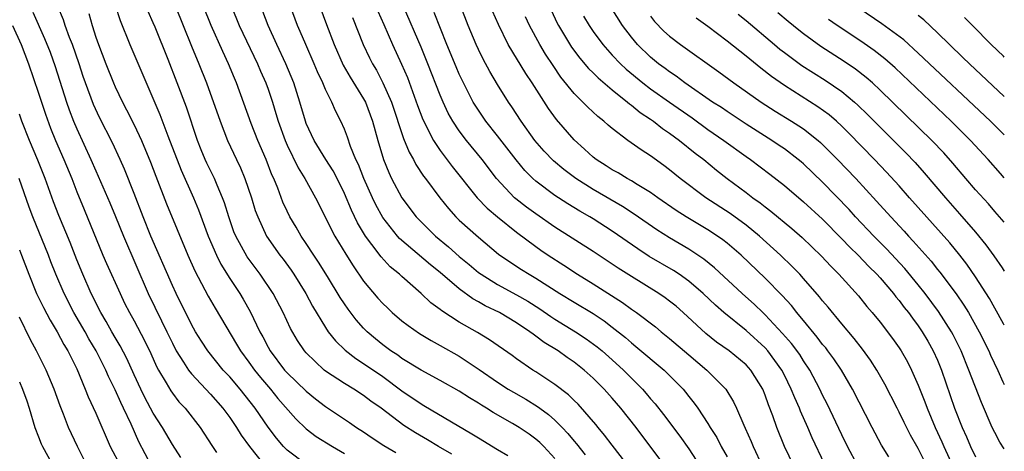
# Model space of a CAD drawing. Units: inches. Extents: x 2620374 to 2622000, y 1461471 to 1464000.
# Drawn here: x 2621897 to 2622000, y 1462127 to 1462172 of the extents above; entities that cross this region are included whole.
import ezdxf

# ---------------------------------------------------------------- set-up
doc = ezdxf.new("R2010")
doc.units = ezdxf.units.IN
doc.header["$MEASUREMENT"] = 0
doc.layers.add('LD26191461_2ft', color=26, linetype='Continuous')

msp = doc.modelspace()

# ---------------------------------------------------------------- linework, layer by layer
at = {"layer": 'LD26191461_2ft'}
for points, elevation in [([(2621927, 1462125.12), (2621925, 1462126.61), (2621924.62, 1462127), (2621923.88, 1462127.88), (2621923, 1462129.04), (2621921.65, 1462131), (2621920.08, 1462133), (2621919, 1462134.27), (2621918.31, 1462135), (2621916.69, 1462137), (2621916.03, 1462138.03), (2621915.43, 1462139), (2621915, 1462139.77), (2621913.39, 1462143), (2621913, 1462143.83), (2621910.75, 1462149), (2621909.95, 1462151), (2621909, 1462153.46), (2621908, 1462156), (2621907.54, 1462157), (2621906.73, 1462158.73), (2621905.39, 1462161.39), (2621904.75, 1462162.75), (2621903.91, 1462165), (2621903.67, 1462165.67), (2621903.24, 1462167), (2621902.55, 1462169), (2621902.25, 1462169.75), (2621901.8, 1462171), (2621901.6, 1462171.6), (2621901.01, 1462173)], 9878), ([(2621907, 1462173.14), (2621907.52, 1462171.52), (2621908.54, 1462169), (2621911.7, 1462161.7), (2621912.53, 1462159.47), (2621913.9, 1462155.9), (2621915.19, 1462153), (2621915.73, 1462151.73), (2621916.73, 1462149), (2621917.6, 1462147), (2621918.07, 1462146.07), (2621919, 1462144.57), (2621920.04, 1462143), (2621920.41, 1462142.41), (2621921.13, 1462141.13), (2621922.15, 1462139), (2621922.46, 1462138.46), (2621923, 1462137.38), (2621923.21, 1462137), (2621924.74, 1462135), (2621925, 1462134.71), (2621927, 1462132.78), (2621927.98, 1462131.98), (2621929, 1462131.19), (2621931.52, 1462129.52), (2621932.26, 1462129), (2621933, 1462128.53), (2621933.9, 1462127.9), (2621935.12, 1462127.12), (2621936.38, 1462126.38)], 9874), ([(2621942.22, 1462126.22), (2621940.84, 1462127), (2621939.69, 1462127.69), (2621938.43, 1462128.43), (2621937.2, 1462129.2), (2621934.83, 1462131), (2621933.76, 1462131.76), (2621933, 1462132.35), (2621931.99, 1462133), (2621931, 1462133.59), (2621929, 1462134.88), (2621928.86, 1462135), (2621927, 1462136.79), (2621926.81, 1462137), (2621926.09, 1462138.09), (2621925.35, 1462139.35), (2621924.58, 1462141), (2621923.54, 1462143), (2621922.19, 1462145), (2621920.83, 1462146.83), (2621919.62, 1462149), (2621919.44, 1462149.44), (2621918.89, 1462151), (2621918.46, 1462152.46), (2621918.25, 1462153), (2621917.67, 1462154.33), (2621917.4, 1462155), (2621916.61, 1462156.61), (2621916.43, 1462157), (2621916.01, 1462158.01), (2621915.62, 1462159), (2621914.46, 1462162.46), (2621913.51, 1462165), (2621912.55, 1462167.46), (2621911.19, 1462170.81), (2621911, 1462171.27), (2621910.46, 1462172.46)], 9872), ([(2621913.32, 1462173), (2621914.11, 1462171), (2621915, 1462168.83), (2621915.78, 1462167), (2621916.57, 1462165), (2621917.99, 1462161), (2621918.76, 1462159), (2621919.69, 1462157), (2621920.12, 1462156.12), (2621920.59, 1462155), (2621921.27, 1462153), (2621921.67, 1462151.67), (2621921.92, 1462151), (2621922.85, 1462149), (2621924.24, 1462147), (2621924.58, 1462146.58), (2621925.42, 1462145.42), (2621925.7, 1462145), (2621926.94, 1462143), (2621927.66, 1462141.66), (2621929, 1462139.45), (2621929.3, 1462139), (2621930.04, 1462138.04), (2621931.06, 1462137.06), (2621932.19, 1462136.19), (2621933, 1462135.68), (2621935, 1462134.32), (2621937, 1462132.84), (2621939, 1462131.45), (2621939.29, 1462131.29), (2621944.33, 1462128.33), (2621945, 1462127.9), (2621947, 1462126.7), (2621948.07, 1462126.07)], 9870), ([(2621953, 1462125.76), (2621951.83, 1462127), (2621951.41, 1462127.41), (2621951, 1462127.79), (2621950.3, 1462128.3), (2621949.28, 1462129), (2621948.58, 1462129.42), (2621946.56, 1462130.56), (2621945.86, 1462131), (2621945.32, 1462131.32), (2621945, 1462131.53), (2621944.08, 1462132.08), (2621943, 1462132.78), (2621941, 1462133.89), (2621939, 1462134.97), (2621937, 1462136.22), (2621936.56, 1462136.56), (2621935.86, 1462137), (2621935, 1462137.64), (2621934.25, 1462138.25), (2621933.36, 1462139), (2621933, 1462139.36), (2621932.23, 1462140.23), (2621931.37, 1462141.37), (2621931, 1462141.9), (2621930.56, 1462142.56), (2621929.22, 1462144.78), (2621928.28, 1462146.28), (2621927.79, 1462147), (2621927, 1462148.21), (2621926.46, 1462149), (2621925.93, 1462149.93), (2621925.29, 1462151), (2621925, 1462151.59), (2621924.55, 1462152.55), (2621924.01, 1462153.99), (2621923.59, 1462155), (2621923.4, 1462155.4), (2621922.79, 1462157), (2621921.93, 1462159), (2621921.24, 1462160.76), (2621919.69, 1462165), (2621919.48, 1462165.48), (2621918.88, 1462167), (2621918.27, 1462168.27), (2621917.05, 1462171), (2621916.26, 1462173)], 9868), ([(2621919.18, 1462173), (2621919.99, 1462171), (2621921.9, 1462167), (2621922.22, 1462166.22), (2621922.77, 1462165), (2621923, 1462164.36), (2621923.46, 1462163), (2621923.82, 1462161.82), (2621924.05, 1462161), (2621924.78, 1462159), (2621925, 1462158.49), (2621926.14, 1462156.14), (2621926.84, 1462155), (2621927.97, 1462153), (2621929.99, 1462149), (2621931.12, 1462147.12), (2621931.89, 1462145.89), (2621933, 1462144.29), (2621934.5, 1462142.5), (2621935, 1462141.94), (2621935.48, 1462141.48), (2621935.99, 1462141), (2621937, 1462140.14), (2621937.64, 1462139.64), (2621938.83, 1462138.83), (2621940.07, 1462138.07), (2621941, 1462137.57), (2621943, 1462136.44), (2621945.07, 1462135.07), (2621947, 1462133.74), (2621948.13, 1462133), (2621948.67, 1462132.67), (2621949.95, 1462131.95), (2621951.19, 1462131.19), (2621951.44, 1462131), (2621952.34, 1462130.34), (2621953, 1462129.77), (2621953.76, 1462129), (2621954.36, 1462128.36), (2621955, 1462127.58), (2621955.27, 1462127.27), (2621956.15, 1462126.15)], 9866), ([(2621961, 1462124.52), (2621959, 1462127.13), (2621958.2, 1462128.2), (2621957.51, 1462129), (2621957.29, 1462129.29), (2621955.42, 1462131.42), (2621955, 1462131.81), (2621954.41, 1462132.41), (2621953, 1462133.5), (2621951, 1462134.81), (2621950.69, 1462135), (2621949, 1462136.17), (2621948.52, 1462136.52), (2621946.17, 1462138.17), (2621944.92, 1462138.92), (2621943, 1462140.01), (2621941.18, 1462141.18), (2621941, 1462141.33), (2621940.03, 1462142.03), (2621939.01, 1462143), (2621937, 1462144.76), (2621936.75, 1462145), (2621935.79, 1462145.79), (2621934.83, 1462146.83), (2621933.87, 1462148.13), (2621933.2, 1462149), (2621932.37, 1462150.37), (2621931.72, 1462151.72), (2621931, 1462153.45), (2621930.23, 1462155), (2621929.81, 1462155.81), (2621929.05, 1462157), (2621927.84, 1462159), (2621927, 1462160.77), (2621926.91, 1462161), (2621926.32, 1462163), (2621925.71, 1462165), (2621924.87, 1462167), (2621923.92, 1462169), (2621923, 1462171), (2621922.45, 1462172.45)], 9864), ([(2621964.51, 1462125), (2621961.49, 1462129), (2621959.91, 1462131), (2621959, 1462132.06), (2621958.15, 1462133), (2621957, 1462134.14), (2621956.06, 1462135), (2621955, 1462135.83), (2621954.3, 1462136.3), (2621953.33, 1462137), (2621951.88, 1462137.88), (2621951, 1462138.55), (2621950.73, 1462138.73), (2621950.39, 1462139), (2621949, 1462139.93), (2621947.21, 1462141), (2621945.71, 1462141.71), (2621945, 1462142.13), (2621944.43, 1462142.43), (2621943, 1462143.47), (2621941, 1462145.18), (2621939.99, 1462145.99), (2621936.75, 1462148.75), (2621936.53, 1462149), (2621935, 1462150.94), (2621934.27, 1462152.27), (2621933.93, 1462153), (2621933.03, 1462155), (2621932.47, 1462156.47), (2621932.2, 1462157), (2621931.64, 1462158.36), (2621931.32, 1462159.32), (2621931, 1462160.17), (2621930.63, 1462161), (2621930.07, 1462162.07), (2621929.67, 1462163), (2621929, 1462164.33), (2621928.73, 1462165), (2621928.17, 1462166.17), (2621927.84, 1462167), (2621926.94, 1462169), (2621926.37, 1462170.37), (2621926.08, 1462171), (2621925.34, 1462173)], 9862), ([(2621928.41, 1462173), (2621929.1, 1462171.1), (2621929.91, 1462169), (2621930.86, 1462166.86), (2621931.59, 1462165.59), (2621933, 1462163.34), (2621933.19, 1462163), (2621933.94, 1462161), (2621934.47, 1462159), (2621935.07, 1462157), (2621935.63, 1462155.63), (2621935.93, 1462155), (2621937, 1462152.99), (2621938.49, 1462151), (2621939, 1462150.47), (2621940.51, 1462149), (2621941.88, 1462147.88), (2621943, 1462146.86), (2621944.03, 1462146.03), (2621945, 1462145.2), (2621945.28, 1462145), (2621947, 1462143.94), (2621949, 1462142.86), (2621950.18, 1462142.18), (2621951.41, 1462141.41), (2621952.59, 1462140.59), (2621953, 1462140.32), (2621955.16, 1462139), (2621956.27, 1462138.27), (2621957.43, 1462137.43), (2621957.94, 1462137), (2621959, 1462136.07), (2621960.17, 1462135), (2621962.15, 1462133), (2621962.55, 1462132.55), (2621963, 1462131.99), (2621963.47, 1462131.47), (2621964.35, 1462130.35), (2621966.07, 1462128.07), (2621967, 1462126.76), (2621968.15, 1462125)], 9860), ([(2621934.5, 1462172.5), (2621935.1, 1462171.1), (2621936.02, 1462169), (2621936.97, 1462166.97), (2621937.57, 1462165.57), (2621938.64, 1462162.64), (2621939.19, 1462161.19), (2621940.3, 1462159), (2621941, 1462157.94), (2621942.27, 1462156.27), (2621944.87, 1462153), (2621945.91, 1462151.91), (2621947, 1462151), (2621949, 1462149.41), (2621951, 1462147.91), (2621951.53, 1462147.53), (2621952.31, 1462147), (2621953.94, 1462145.94), (2621955.36, 1462145), (2621957, 1462143.99), (2621960.07, 1462142.07), (2621961, 1462141.36), (2621961.54, 1462141), (2621963.52, 1462139.52), (2621964.13, 1462139), (2621965, 1462138.31), (2621967, 1462136.58), (2621968.89, 1462135), (2621970.88, 1462133), (2621971.69, 1462131.69), (2621972.01, 1462131), (2621972.75, 1462129.25), (2621972.91, 1462128.91), (2621973.52, 1462127.52), (2621973.73, 1462127), (2621974.69, 1462125)], 9856), ([(2621978, 1462125), (2621977.02, 1462127.02), (2621976.21, 1462129), (2621975.8, 1462130.2), (2621975.35, 1462131.35), (2621975, 1462132.36), (2621974.74, 1462133), (2621973.5, 1462135), (2621973, 1462135.55), (2621971.21, 1462137), (2621969.91, 1462137.92), (2621968.8, 1462138.8), (2621966.43, 1462141), (2621965.67, 1462141.67), (2621965, 1462142.21), (2621964.54, 1462142.54), (2621963.87, 1462143), (2621961, 1462144.77), (2621959.63, 1462145.63), (2621959, 1462146.07), (2621957, 1462147.38), (2621953, 1462149.93), (2621951, 1462151.31), (2621950.03, 1462152.03), (2621948.9, 1462152.9), (2621948.79, 1462153), (2621946.91, 1462155), (2621945.4, 1462157), (2621943.75, 1462159), (2621943, 1462159.99), (2621942.33, 1462161), (2621941.85, 1462161.85), (2621941.32, 1462163), (2621941, 1462163.72), (2621939.72, 1462167), (2621939, 1462168.75), (2621937.17, 1462173)], 9854), ([(2621984.68, 1462125), (2621983.61, 1462127), (2621983, 1462128.22), (2621981.47, 1462131.47), (2621981, 1462132.37), (2621980.7, 1462133), (2621979.65, 1462135), (2621979, 1462135.97), (2621978.61, 1462136.61), (2621977.76, 1462137.76), (2621976.82, 1462138.82), (2621975, 1462140.75), (2621974.73, 1462141), (2621973.86, 1462141.86), (2621972.6, 1462143), (2621969.69, 1462145.69), (2621968.58, 1462146.58), (2621967, 1462147.63), (2621965, 1462148.81), (2621963.66, 1462149.66), (2621961.3, 1462151.3), (2621960.08, 1462152.08), (2621957, 1462153.85), (2621955.19, 1462155), (2621953.95, 1462155.95), (2621952.86, 1462156.86), (2621951.88, 1462157.88), (2621950.91, 1462159), (2621949.46, 1462161), (2621948.5, 1462162.5), (2621948.14, 1462163), (2621947, 1462164.83), (2621946.19, 1462166.19), (2621945.49, 1462167.49), (2621945, 1462168.48), (2621944.76, 1462169), (2621943.94, 1462171), (2621943.15, 1462173)], 9850), ([(2621987.94, 1462125.94), (2621987.16, 1462127.16), (2621986.17, 1462129), (2621984.14, 1462133), (2621982.96, 1462135), (2621982.16, 1462136.16), (2621981.56, 1462137), (2621981.32, 1462137.32), (2621981, 1462137.68), (2621980.44, 1462138.44), (2621979, 1462140.17), (2621978.63, 1462140.63), (2621978.29, 1462141), (2621977.73, 1462141.73), (2621976.78, 1462142.78), (2621975, 1462144.6), (2621972.48, 1462147), (2621971, 1462148.25), (2621970.58, 1462148.59), (2621969.99, 1462149), (2621969, 1462149.65), (2621966.73, 1462151), (2621965.68, 1462151.68), (2621963.77, 1462153), (2621963, 1462153.55), (2621961.62, 1462154.38), (2621961, 1462154.77), (2621960.57, 1462155), (2621959.6, 1462155.6), (2621959, 1462155.92), (2621958.35, 1462156.35), (2621957.32, 1462157), (2621957, 1462157.25), (2621956.09, 1462158.09), (2621955, 1462159.06), (2621953.17, 1462161.17), (2621952.32, 1462162.32), (2621950.63, 1462165), (2621949.97, 1462165.97), (2621948.13, 1462169), (2621947.1, 1462171.1), (2621946.49, 1462172.49)], 9848), ([(2621952.6, 1462172.6), (2621953.25, 1462171.25), (2621953.38, 1462171), (2621954.75, 1462168.75), (2621955.6, 1462167.6), (2621956.52, 1462166.52), (2621957, 1462166.06), (2621957.52, 1462165.52), (2621959, 1462164.27), (2621960.6, 1462163), (2621960.81, 1462162.81), (2621961, 1462162.68), (2621961.92, 1462161.92), (2621963, 1462161.22), (2621963.31, 1462161), (2621964.25, 1462160.25), (2621965, 1462159.74), (2621966.02, 1462159), (2621967.67, 1462157.67), (2621968.56, 1462157), (2621969.9, 1462155.9), (2621971.02, 1462155.02), (2621973, 1462153.55), (2621973.71, 1462153), (2621974.47, 1462152.47), (2621975, 1462152.04), (2621975.6, 1462151.6), (2621977.79, 1462149.79), (2621978.85, 1462148.85), (2621980.89, 1462146.89), (2621981.85, 1462145.85), (2621982.7, 1462145), (2621984.75, 1462142.75), (2621985.64, 1462141.64), (2621986.19, 1462141), (2621987, 1462139.99), (2621988.29, 1462138.29), (2621989, 1462137.31), (2621989.21, 1462137), (2621989.86, 1462135.86), (2621990.31, 1462135), (2621991, 1462133.42), (2621991.68, 1462131.68), (2621991.92, 1462131), (2621992.77, 1462129), (2621993.48, 1462127.48), (2621993.68, 1462127), (2621995, 1462124.11)], 9844), ([(2622000, 1462126.75), (2621999.54, 1462127.47), (2621999, 1462128.46), (2621998.72, 1462129), (2621997.6, 1462131.6), (2621996.3, 1462135), (2621995.48, 1462137), (2621994.66, 1462138.66), (2621994.48, 1462139), (2621993.13, 1462141.13), (2621991.72, 1462143), (2621991, 1462143.9), (2621989.6, 1462145.6), (2621987.67, 1462147.67), (2621986.34, 1462149), (2621984.44, 1462151), (2621983.76, 1462151.76), (2621981, 1462154.62), (2621979, 1462156.53), (2621978.75, 1462156.75), (2621978.45, 1462157), (2621977, 1462158.1), (2621976.47, 1462158.47), (2621975.69, 1462159), (2621973, 1462160.69), (2621971, 1462162.01), (2621970.42, 1462162.42), (2621969.5, 1462163), (2621966.6, 1462165), (2621965.69, 1462165.69), (2621965, 1462166.15), (2621964.52, 1462166.52), (2621963.85, 1462167), (2621963, 1462167.7), (2621961.65, 1462169), (2621961, 1462169.78), (2621960.08, 1462171), (2621958.87, 1462172.87)], 9840), ([(2622000, 1462159.56), (2621999.83, 1462159.73), (2621998.56, 1462161), (2621991, 1462168.11), (2621989.49, 1462169.49), (2621987.19, 1462171.19), (2621984.8, 1462172.8)], 9828), ([(2621898.41, 1462172.41), (2621899.63, 1462169.63), (2621900.2, 1462168.2), (2621900.73, 1462166.73), (2621901.91, 1462163), (2621902.2, 1462162.2), (2621902.66, 1462161), (2621903, 1462160.19), (2621904.47, 1462157), (2621905, 1462155.8), (2621905.25, 1462155.25), (2621906.46, 1462152.46), (2621907.05, 1462151.05), (2621907.87, 1462149), (2621910.46, 1462143), (2621911.85, 1462140.15), (2621912.43, 1462139), (2621913, 1462137.79), (2621913.41, 1462137), (2621914.17, 1462135.83), (2621914.68, 1462135), (2621915, 1462134.6), (2621917, 1462132.48), (2621918.29, 1462131), (2621919, 1462130.02), (2621919.69, 1462129), (2621920.18, 1462128.18), (2621921.06, 1462127), (2621922.67, 1462125)], 9880), ([(2621904.25, 1462172.25), (2621904.6, 1462171), (2621905, 1462169.77), (2621905.27, 1462169), (2621906.03, 1462167), (2621906.83, 1462165), (2621907, 1462164.6), (2621907.78, 1462163), (2621908.2, 1462162.2), (2621909, 1462160.63), (2621909.78, 1462159), (2621910.72, 1462156.72), (2621911.26, 1462155.26), (2621912.38, 1462152.38), (2621914.61, 1462147), (2621915.35, 1462145.35), (2621916.73, 1462142.73), (2621917.46, 1462141.46), (2621919.71, 1462137.71), (2621920.12, 1462137), (2621921, 1462135.81), (2621921.58, 1462135), (2621922.21, 1462134.21), (2621923.26, 1462133), (2621924.04, 1462132.04), (2621925.9, 1462129.9), (2621927, 1462128.84), (2621928.05, 1462128.05), (2621929.73, 1462127), (2621931, 1462126.26)], 9876), ([(2621931.83, 1462171.83), (2621932.95, 1462169), (2621933.61, 1462167.61), (2621933.91, 1462167), (2621934.33, 1462166.33), (2621935.02, 1462165.02), (2621935.91, 1462163), (2621937.18, 1462159.18), (2621937.76, 1462157.76), (2621938.2, 1462157), (2621938.47, 1462156.47), (2621939.27, 1462155.27), (2621939.48, 1462155), (2621940.97, 1462153), (2621941.86, 1462151.86), (2621942.64, 1462151), (2621943, 1462150.65), (2621945, 1462148.87), (2621947.12, 1462147.12), (2621948.3, 1462146.3), (2621949.51, 1462145.51), (2621950.32, 1462145), (2621951, 1462144.61), (2621953.53, 1462143), (2621955, 1462142.09), (2621957, 1462140.89), (2621958.14, 1462140.14), (2621959, 1462139.49), (2621960.38, 1462138.38), (2621961, 1462137.84), (2621961.47, 1462137.47), (2621964.42, 1462135), (2621966.4, 1462133), (2621966.67, 1462132.67), (2621967, 1462132.24), (2621967.55, 1462131.55), (2621967.94, 1462131), (2621969, 1462129.41), (2621969.25, 1462129), (2621969.93, 1462127.93), (2621970.4, 1462127), (2621971, 1462125.91)], 9858), ([(2621981.2, 1462125.2), (2621979.91, 1462127.91), (2621979.45, 1462129), (2621978.69, 1462130.69), (2621978.57, 1462131), (2621978.08, 1462132.08), (2621977.72, 1462133), (2621977, 1462134.47), (2621976.73, 1462135), (2621975.27, 1462137), (2621975, 1462137.3), (2621973, 1462139.12), (2621970.68, 1462141), (2621969.78, 1462141.78), (2621968.49, 1462143), (2621967, 1462144.28), (2621965.98, 1462145), (2621965.39, 1462145.39), (2621962.87, 1462146.87), (2621961.66, 1462147.66), (2621959, 1462149.52), (2621957, 1462150.8), (2621956.67, 1462151), (2621955.6, 1462151.6), (2621954.36, 1462152.36), (2621953.37, 1462153), (2621953, 1462153.25), (2621951, 1462154.73), (2621950.7, 1462155), (2621949.85, 1462155.85), (2621948.95, 1462156.95), (2621947, 1462159.47), (2621945.78, 1462161), (2621945, 1462162.15), (2621944.66, 1462162.66), (2621944.47, 1462163), (2621943.44, 1462165), (2621943, 1462165.92), (2621942.67, 1462166.67), (2621941.71, 1462169), (2621940.37, 1462172.37)], 9852), ([(2621991.89, 1462125), (2621991, 1462126.8), (2621990.19, 1462128.19), (2621989.52, 1462129.52), (2621989, 1462130.58), (2621988.78, 1462131), (2621987.51, 1462133.51), (2621986.67, 1462135), (2621986.02, 1462136.02), (2621985.17, 1462137.17), (2621984.3, 1462138.3), (2621983, 1462139.81), (2621981.57, 1462141.57), (2621981, 1462142.22), (2621980.66, 1462142.66), (2621979, 1462144.56), (2621978.61, 1462145), (2621977.82, 1462145.82), (2621976.58, 1462147), (2621974.4, 1462149), (2621973, 1462150.13), (2621971.34, 1462151.34), (2621968.79, 1462153), (2621966.11, 1462155), (2621965, 1462155.91), (2621964.38, 1462156.38), (2621963, 1462157.38), (2621962.01, 1462158.01), (2621960.64, 1462159), (2621959, 1462160.23), (2621958.58, 1462160.58), (2621958.12, 1462161), (2621957.49, 1462161.49), (2621956.45, 1462162.45), (2621955.93, 1462163), (2621955, 1462163.91), (2621953.61, 1462165.61), (2621952.81, 1462166.81), (2621952.02, 1462168.02), (2621951.43, 1462169), (2621950.34, 1462171), (2621949.91, 1462171.91)], 9846), ([(2621955.99, 1462171.99), (2621956.57, 1462171), (2621957, 1462170.37), (2621958.01, 1462169), (2621959, 1462167.91), (2621959.86, 1462167), (2621960.45, 1462166.45), (2621962.21, 1462165), (2621963, 1462164.39), (2621964.98, 1462162.98), (2621967.34, 1462161.34), (2621969, 1462160.15), (2621970.68, 1462159), (2621973, 1462157.32), (2621973.46, 1462157), (2621975.47, 1462155.47), (2621977, 1462154.27), (2621979, 1462152.59), (2621981, 1462150.76), (2621983, 1462148.72), (2621983.83, 1462147.83), (2621984.7, 1462147), (2621985.82, 1462145.82), (2621986.68, 1462145), (2621987, 1462144.64), (2621988.41, 1462143), (2621988.66, 1462142.66), (2621989, 1462142.26), (2621989.53, 1462141.53), (2621989.97, 1462141), (2621990.39, 1462140.4), (2621991, 1462139.6), (2621991.41, 1462139), (2621992, 1462138), (2621992.57, 1462137), (2621993, 1462136.04), (2621993.42, 1462135), (2621994.79, 1462131), (2621995.58, 1462129), (2621996.03, 1462128.03), (2621996.48, 1462127), (2621997, 1462125.94)], 9842), ([(2621963, 1462171.97), (2621963.43, 1462171.43), (2621964.41, 1462170.41), (2621965, 1462169.88), (2621966.14, 1462169), (2621970.16, 1462166.16), (2621971.73, 1462165), (2621974.56, 1462163), (2621976.05, 1462162.05), (2621977.76, 1462161), (2621978.52, 1462160.52), (2621979, 1462160.19), (2621980.53, 1462159), (2621980.78, 1462158.78), (2621981, 1462158.58), (2621982.57, 1462157), (2621984.46, 1462155), (2621986.64, 1462152.64), (2621988.12, 1462151), (2621989.52, 1462149.52), (2621989.98, 1462149), (2621990.48, 1462148.48), (2621992.35, 1462146.36), (2621993, 1462145.52), (2621993.24, 1462145.24), (2621994.95, 1462142.95), (2621995.78, 1462141.78), (2621996.24, 1462141), (2621997.37, 1462139), (2621998.37, 1462137), (2621998.55, 1462136.55), (2621999.33, 1462134.96), (2621999.86, 1462133.76), (2622000, 1462133.47)], 9838), ([(2622000, 1462139.67), (2621999.93, 1462139.82), (2621999, 1462141.46), (2621998.46, 1462142.46), (2621997, 1462144.75), (2621996.07, 1462146.07), (2621995.35, 1462147), (2621994.29, 1462148.29), (2621990.08, 1462153), (2621989, 1462154.24), (2621987.69, 1462155.69), (2621986.44, 1462157), (2621983.75, 1462159.75), (2621983, 1462160.49), (2621982.44, 1462161), (2621981.67, 1462161.67), (2621980.51, 1462162.51), (2621977, 1462164.73), (2621975.67, 1462165.67), (2621974.54, 1462166.54), (2621973, 1462167.79), (2621971, 1462169.38), (2621969, 1462170.89), (2621967.77, 1462171.77)], 9836), ([(2621972.17, 1462172.17), (2621973, 1462171.51), (2621975.97, 1462169), (2621976.53, 1462168.53), (2621977, 1462168.17), (2621978.83, 1462166.83), (2621980.05, 1462166.05), (2621981.28, 1462165.28), (2621983, 1462164.09), (2621984.32, 1462163), (2621984.68, 1462162.68), (2621985.69, 1462161.69), (2621989.7, 1462157.7), (2621990.67, 1462156.67), (2621991.62, 1462155.62), (2621993.84, 1462153), (2621995.33, 1462151.33), (2621997, 1462149.4), (2621998.08, 1462148.08), (2621998.92, 1462146.92), (2621999.78, 1462145.69), (2622000, 1462145.33)], 9834), ([(2622000, 1462150.45), (2621999, 1462151.58), (2621998.35, 1462152.35), (2621997, 1462153.83), (2621995.99, 1462155), (2621994.63, 1462156.63), (2621993.68, 1462157.68), (2621992.43, 1462159), (2621987, 1462164.26), (2621986.2, 1462165), (2621985.56, 1462165.56), (2621984.43, 1462166.43), (2621983.25, 1462167.25), (2621980.82, 1462168.82), (2621979, 1462170.14), (2621978.51, 1462170.51), (2621977.41, 1462171.41), (2621976.33, 1462172.33)], 9832), ([(2622000, 1462155.08), (2621999.59, 1462155.52), (2621998.3, 1462157), (2621996.47, 1462159), (2621994.44, 1462161), (2621988.57, 1462166.57), (2621987.51, 1462167.51), (2621986.39, 1462168.39), (2621985, 1462169.35), (2621982.53, 1462171), (2621981.63, 1462171.63)], 9830), ([(2622000, 1462163.59), (2621996.36, 1462167), (2621995.67, 1462167.67), (2621994.26, 1462169), (2621993, 1462170.24), (2621991.58, 1462171.58), (2621991, 1462172.03)], 9826), ([(2622000, 1462167.69), (2621999.9, 1462167.79), (2621998.64, 1462169), (2621996.66, 1462171), (2621995.84, 1462171.84)], 9824), ([(2621896.27, 1462171), (2621897.17, 1462169), (2621897.94, 1462167), (2621899, 1462163.93), (2621899.3, 1462163), (2621899.73, 1462161.73), (2621900.26, 1462160.26), (2621900.77, 1462159), (2621901.63, 1462157), (2621902.47, 1462155), (2621903, 1462153.63), (2621903.76, 1462151.76), (2621905.74, 1462147), (2621906.12, 1462146.12), (2621907.52, 1462143), (2621908, 1462142), (2621908.51, 1462141), (2621909, 1462140.13), (2621910.09, 1462138.09), (2621910.73, 1462136.73), (2621911.35, 1462135.35), (2621911.54, 1462135), (2621912.35, 1462133.65), (2621912.82, 1462132.82), (2621913, 1462132.57), (2621913.68, 1462131.68), (2621914.33, 1462131), (2621915.9, 1462129), (2621917.11, 1462127.11), (2621917.61, 1462126.39)], 9882), ([(2621913.87, 1462125.87), (2621913, 1462127.22), (2621911.95, 1462129), (2621911, 1462130.49), (2621910.13, 1462132.13), (2621909.7, 1462133), (2621909, 1462134.49), (2621908.22, 1462136.22), (2621907.54, 1462137.54), (2621907, 1462138.4), (2621906.65, 1462139), (2621906.07, 1462140.07), (2621905.51, 1462141), (2621904.52, 1462143), (2621903.62, 1462145), (2621903, 1462146.52), (2621902.31, 1462148.31), (2621901.13, 1462151.13), (2621900.58, 1462152.58), (2621899.7, 1462155), (2621898.93, 1462156.93), (2621898.06, 1462159), (2621897.27, 1462161), (2621897, 1462161.74)], 9884), ([(2621910.82, 1462125), (2621909.48, 1462127.48), (2621908.67, 1462129.33), (2621907.89, 1462131), (2621907.59, 1462131.59), (2621907, 1462132.94), (2621906.32, 1462134.32), (2621906.04, 1462135), (2621905.68, 1462135.68), (2621905.04, 1462137), (2621904.26, 1462138.26), (2621903.86, 1462139), (2621902.7, 1462141), (2621901.67, 1462143), (2621900.82, 1462145), (2621900.3, 1462146.3), (2621900.05, 1462147), (2621898.39, 1462151), (2621898.02, 1462152.02), (2621896.97, 1462155)], 9886), ([(2621897, 1462147.56), (2621897.23, 1462147), (2621897.97, 1462145), (2621898.79, 1462143), (2621899.52, 1462141.52), (2621900.21, 1462140.21), (2621900.95, 1462139), (2621901.65, 1462137.65), (2621902.06, 1462137), (2621903, 1462135.11), (2621903.88, 1462133), (2621904.2, 1462132.2), (2621905, 1462130.48), (2621906.49, 1462127), (2621907.56, 1462125)], 9888), ([(2621904.1, 1462125), (2621903.07, 1462127), (2621902.14, 1462129), (2621901.6, 1462130.4), (2621901.25, 1462131.25), (2621900.63, 1462133), (2621899.8, 1462135), (2621898.8, 1462137), (2621898.17, 1462138.17), (2621897, 1462140.53)], 9890), ([(2621897, 1462133.77), (2621897.34, 1462133), (2621897.78, 1462131.78), (2621898.03, 1462131), (2621898.62, 1462129), (2621899, 1462128), (2621899.29, 1462127.29), (2621899.43, 1462127), (2621900.52, 1462125)], 9892)]:
    msp.add_lwpolyline(points, dxfattribs=dict(at, elevation=elevation))

doc.saveas('drawing.dxf')
